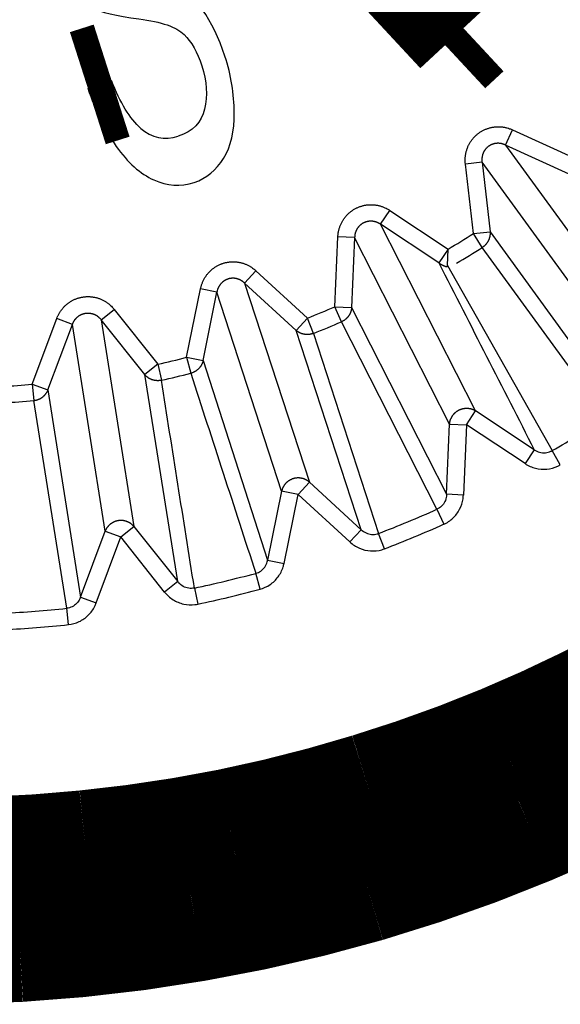
# Model space of a CAD drawing. Extents: x 214 to 1673, y 18 to 1161.
# Drawn here: x 981 to 984, y 954 to 960 of the extents above; entities that cross this region are included whole.
import ezdxf

# ---------------------------------------------------------------- set-up
doc = ezdxf.new("R2010")
doc.units = 0
doc.header["$MEASUREMENT"] = 0
doc.layers.add('2', color=7, linetype='CONTINUOUS')

msp = doc.modelspace()

# ---------------------------------------------------------------- linework, layer by layer
at = {"layer": '2', "color": 3, "linetype": 'CONTINUOUS'}
for p, q in [((984.05202, 958.89211), (984.09329, 958.98246)), ((984.09329, 958.98246), (984.47188, 958.80956)), ((984.43043, 958.71903), (984.05202, 958.89211)), ((984.05202, 958.89211), (984.78368, 957.88496)), ((983.91188, 958.79025), (983.81303, 958.77891)), ((984.64355, 957.7831), (983.91188, 958.79025)), ((983.91188, 958.79025), (983.95936, 958.37676)), ((983.86068, 958.36542), (983.81303, 958.77891)), ((983.30848, 958.42051), (983.3634, 958.50343)), ((983.3634, 958.50343), (983.71028, 958.2733)), ((983.65518, 958.19038), (983.30848, 958.42051)), ((983.87362, 957.31132), (983.30848, 958.42051)), ((983.86068, 958.36542), (983.95936, 958.37676)), ((983.95936, 958.37676), (984.69138, 957.3673)), ((983.03707, 957.93032), (983.05479, 958.34611)), ((983.15417, 958.34186), (983.05479, 958.34611)), ((983.15417, 958.34186), (983.13646, 957.92606)), ((983.71931, 957.23266), (983.15417, 958.34186)), ((983.91295, 958.28286), (983.86068, 958.36542)), ((983.71028, 958.2733), (983.65518, 958.19038)), ((983.70709, 958.17497), (983.71028, 958.2733)), ((984.64851, 957.27022), (983.91295, 958.28286)), ((982.5676, 958.14432), (982.50028, 958.07098)), ((982.87408, 957.86282), (982.5676, 958.14432)), ((983.70709, 958.17497), (984.32821, 957.0741)), ((982.15553, 957.62932), (982.23808, 958.03732)), ((982.33552, 958.01748), (982.23808, 958.03732)), ((982.50028, 958.07098), (982.88507, 956.8872)), ((982.50028, 958.07098), (982.80676, 957.78947)), ((982.25314, 957.60966), (982.33552, 958.01748)), ((982.72031, 956.83352), (982.33552, 958.01748)), ((981.64743, 957.85237), (981.72538, 957.91419)), ((981.72538, 957.91419), (981.98404, 957.58822)), ((983.07587, 957.8405), (983.03707, 957.93032)), ((983.03707, 957.93032), (983.13646, 957.92606)), ((983.13646, 957.92606), (983.70142, 956.81457)), ((981.23784, 957.46988), (981.38329, 957.85998)), ((981.47648, 957.82526), (981.38329, 957.85998)), ((981.90626, 957.52639), (981.64743, 957.85237)), ((981.64743, 957.85237), (981.84213, 956.62288)), ((982.80676, 957.78947), (982.87408, 957.86282)), ((982.91023, 957.77193), (982.87408, 957.86282)), ((981.33103, 957.43516), (981.47648, 957.82526)), ((981.67117, 956.59577), (981.47648, 957.82526)), ((983.19333, 956.6041), (982.80676, 957.78947)), ((983.64384, 956.72546), (983.07587, 957.8405)), ((982.91023, 957.77193), (983.29696, 956.5816)), ((982.15553, 957.62932), (982.1798, 957.53454)), ((982.15553, 957.62932), (982.25314, 957.60966)), ((981.98404, 957.58822), (981.90626, 957.52639)), ((981.98404, 957.58822), (982.00547, 957.49273)), ((982.25314, 957.60966), (982.63722, 956.4234)), ((982.10238, 956.29496), (981.90626, 957.52639)), ((981.23784, 957.46988), (981.24706, 957.37262)), ((981.23784, 957.46988), (981.33103, 957.43516)), ((981.33103, 957.43516), (981.52502, 956.20354)), ((981.44264, 956.13658), (981.24706, 957.37262)), ((983.81852, 957.22841), (983.87362, 957.31132)), ((984.22227, 957.07995), (983.87362, 957.31132)), ((983.70142, 956.81457), (983.71931, 957.23266)), ((983.71931, 957.23266), (983.81852, 957.22841)), ((983.81852, 957.22841), (983.8008, 956.81031)), ((984.16735, 956.99704), (983.81852, 957.22841)), ((984.22227, 957.07995), (984.16735, 956.99704)), ((984.3771, 956.98942), (984.32821, 957.0741)), ((982.81775, 956.81386), (982.88507, 956.8872)), ((982.88507, 956.8872), (983.19333, 956.6041)), ((982.72031, 956.83352), (982.63722, 956.4234)), ((982.81775, 956.81386), (982.72031, 956.83352)), ((982.73484, 956.40373), (982.81775, 956.81386)), ((982.81775, 956.81386), (983.12601, 956.53076)), ((983.8008, 956.81031), (983.70142, 956.81457)), ((983.64384, 956.72546), (983.6837, 956.63599)), ((981.76436, 956.56105), (981.84213, 956.62288)), ((981.84213, 956.62288), (982.10238, 956.29496)), ((981.52502, 956.20354), (981.67117, 956.59577)), ((981.6182, 956.16882), (981.76436, 956.56105)), ((981.67117, 956.59577), (981.76436, 956.56105)), ((982.02443, 956.23313), (981.76436, 956.56105)), ((983.12601, 956.53076), (983.19333, 956.6041)), ((983.33204, 956.49037), (983.29696, 956.5816)), ((982.63722, 956.4234), (982.73484, 956.40373)), ((982.59169, 956.24996), (982.56654, 956.34439)), ((982.10238, 956.29496), (982.02443, 956.23313)), ((982.20141, 956.25669), (982.22178, 956.16103)), ((981.52502, 956.20354), (981.6182, 956.16882)), ((981.45291, 956.03932), (981.44264, 956.13658))]:
    msp.add_line(p, q, dxfattribs=at)
at = {"layer": '2', "color": 40, "linetype": 'CONTINUOUS', "const_width": 0.7}
for points in [[(980.10631, 954.1464, 0.0282699), (981.16245, 954.14493, 0.0283929), (982.20804, 954.26617, 0.0283324), (983.22431, 954.49984, 0.0279689), (984.19116, 954.84246, 0.0276744), (985.09641, 955.27723, 0.0268841), (985.92487, 955.79357, 0.0263872), (986.67269, 956.37267, 0.0252888), (987.33154, 957.00078, 0.0246383), (987.90478, 957.66121, 0.0233609), (988.39034, 958.34069, 0.0226233), (988.79607, 959.0269, 0.0213047), (989.12416, 959.7092, 0.020511), (989.38431, 960.37984, 0.0191651), (989.58086, 961.03131, 0.0184591), (989.72312, 961.66058, 0.0173987), (989.81592, 962.26322, 0.0164528), (989.86832, 962.83619, 0.0148076), (989.88494, 963.37984, 0.0152578), (989.86832, 963.92349, 0.0152578)], [(980.68432, 954.65984, 0.0248458), (981.55398, 954.70435, 0.0248445), (982.41105, 954.83252, 0.0246796), (983.24229, 955.04446, 0.0245174), (984.03817, 955.33061, 0.0240693), (984.7872, 955.68642, 0.0237302), (985.48432, 956.09984, 0.0229671), (986.12143, 956.56324, 0.0225965), (986.69811, 957.06536, 0.0219057), (987.21007, 957.5978, 0.0211075), (987.66032, 958.14784, 0.0194696), (988.04776, 958.70654, 0.0198197), (988.37844, 959.27631, 0.0209111), (988.65373, 959.85399, 0.0172344), (988.87761, 960.39515, 0.009618), (989.05165, 960.88126, 0.0194926), (989.19164, 961.4657, 0.03016), (989.3095, 962.30905, 0.016785), (989.40432, 963.37984, 0.010156)]]:
    msp.add_lwpolyline(points, format="xyb", dxfattribs=at)
for points in [[(983.80122, 959.58731), (982.86726, 960.59282)], [(983.69246, 959.48629), (983.80122, 959.58731)], [(981.70941, 959.27536), (981.56803, 959.23013)], [(981.52915, 954.70087), (981.38431, 954.16029)]]:
    msp.add_lwpolyline(points, dxfattribs=at)
at = {"layer": '2', "color": 3, "linetype": 'CONTINUOUS'}
for points in [[(983.81303, 958.77891), (983.81225, 958.78706, -0.0103008), (983.8118, 958.79529, -0.0100568), (983.81169, 958.80361, -0.009986), (983.81191, 958.81199, -0.0102226), (983.81248, 958.82041, -0.0103467), (983.81341, 958.82884, -0.0104191), (983.8147, 958.83727, -0.0104734), (983.81635, 958.84568, -0.0105673), (983.81836, 958.85403, -0.0106247), (983.82073, 958.86231, -0.010684), (983.82347, 958.87048, -0.010722), (983.82655, 958.87854, -0.01076), (983.82998, 958.88645, -0.0107832), (983.83374, 958.8942, -0.0107945), (983.83783, 958.90175, -0.0108001), (983.84223, 958.90911, -0.0107842), (983.84692, 958.91623, -0.0107734), (983.8519, 958.92312, -0.0107337), (983.85714, 958.92974, -0.0107015), (983.86262, 958.9361, -0.0106265), (983.86833, 958.94217, -0.0105906), (983.87424, 958.94796, -0.0105225), (983.88034, 958.95343, -0.0104254), (983.8866, 958.95861, -0.0102358), (983.89301, 958.96346, -0.0103178), (983.89961, 958.96806, -0.0103213), (983.90646, 958.97241, -0.0102417), (983.91356, 958.97652, -0.0104303), (983.92089, 958.98036, -0.0105274), (983.92843, 958.98391, -0.0105967), (983.93617, 958.98716, -0.0106305), (983.94409, 958.99009, -0.0107003), (983.95218, 958.99269, -0.0107387), (983.9604, 958.99496, -0.0107948), (983.96876, 958.99686, -0.0107817), (983.97721, 958.99842, -0.0107392), (983.98574, 958.9996, -0.0108146), (983.99433, 959.00042, -0.0109968), (984.00296, 959.00085, -0.0106962), (984.01157, 959.00093, -0.0100252), (984.02011, 959.00065, -0.0109082), (984.02874, 958.99996, -0.0127526), (984.03749, 958.99883, -0.0098521), (984.04567, 958.99755, -0.0038773), (984.05304, 958.9962, -0.0133398), (984.06217, 958.99376, -0.022578), (984.07577, 958.9891, -0.0112779), (984.09329, 958.98246, -0.0060692)], [(984.05202, 958.89211), (984.04816, 958.89386, 0.0100592), (984.04422, 958.89547, 0.0098506), (984.04019, 958.89693, 0.0098129), (984.03607, 958.89824, 0.010078), (984.03189, 958.89938, 0.0102366), (984.02765, 958.90035, 0.0103445), (984.02335, 958.90115, 0.0104374), (984.01902, 958.90177, 0.0105694), (984.01466, 958.9022, 0.0106676), (984.01028, 958.90244, 0.0107666), (984.0059, 958.90249, 0.0108461), (984.00153, 958.90235, 0.0109235), (983.99717, 958.90202, 0.0109868), (983.99285, 958.9015, 0.0110353), (983.98857, 958.90079, 0.0110778), (983.98435, 958.89989, 0.0110949), (983.98019, 958.89881, 0.011116), (983.97611, 958.89756, 0.0111034), (983.97212, 958.89613, 0.0110965), (983.96822, 958.89454, 0.0110409), (983.96443, 958.89279, 0.0110233), (983.96075, 958.8909, 0.010968), (983.95719, 958.88886, 0.0108793), (983.95376, 958.88669, 0.0106896), (983.95046, 958.88439, 0.0107814), (983.94725, 958.88196, 0.0107883), (983.94413, 958.87937, 0.0107033), (983.94109, 958.87661, 0.0108944), (983.93815, 958.8737, 0.0109861), (983.93532, 958.87063, 0.0110455), (983.93261, 958.86742, 0.0110635), (983.93002, 958.86407, 0.0111163), (983.92757, 958.86057, 0.011132), (983.92526, 958.85696, 0.0111637), (983.92311, 958.85322, 0.0111198), (983.92112, 958.84937, 0.0110444), (983.91929, 958.84543, 0.0110867), (983.91764, 958.84139, 0.0112366), (983.91616, 958.83727, 0.0108903), (983.91486, 958.8331, 0.0101726), (983.91375, 958.82889, 0.011029), (983.91282, 958.82458, 0.0128413), (983.91209, 958.82014, 0.0098778), (983.91152, 958.81595, 0.0038782), (983.91109, 958.81214, 0.0133135), (983.91094, 958.80729, 0.0223787), (983.91122, 958.79989, 0.0111121), (983.91188, 958.79025, 0.005964)], [(983.05479, 958.34611), (983.0553, 958.35428, -0.0103015), (983.05614, 958.36248, -0.0100577), (983.05732, 958.37071, -0.0099871), (983.05885, 958.37896, -0.0102238), (983.06073, 958.38718, -0.0103481), (983.06296, 958.39537, -0.0104207), (983.06556, 958.4035, -0.0104752), (983.0685, 958.41154, -0.0105692), (983.0718, 958.41947, -0.0106268), (983.07543, 958.42728, -0.0106862), (983.07941, 958.43493, -0.0107243), (983.08371, 958.4424, -0.0107624), (983.08834, 958.44968, -0.0107857), (983.09326, 958.45674, -0.0107971), (983.09848, 958.46357, -0.0108026), (983.10397, 958.47014, -0.0107868), (983.10973, 958.47644, -0.010776), (983.11571, 958.48247, -0.0107363), (983.12193, 958.48819, -0.010704), (983.12833, 958.49362, -0.0106289), (983.13492, 958.49872, -0.0105929), (983.14166, 958.50351, -0.0105245), (983.14855, 958.50796, -0.0104275), (983.15554, 958.51209, -0.0102383), (983.16263, 958.51589, -0.0103172), (983.16987, 958.51939, -0.0103131), (983.17732, 958.52262, -0.0102305), (983.18497, 958.52557, -0.0104194), (983.19281, 958.52821, -0.0105166), (983.20081, 958.53055, -0.0105858), (983.20896, 958.53254, -0.0106196), (983.21724, 958.53421, -0.0106897), (983.22564, 958.53551, -0.0107284), (983.23412, 958.53646, -0.0107848), (983.24267, 958.53704, -0.0107723), (983.25126, 958.53726, -0.0107303), (983.25986, 958.5371, -0.0108062), (983.26848, 958.53656, -0.010989), (983.27707, 958.53565, -0.0106894), (983.28558, 958.53438, -0.0100195), (983.29398, 958.53277, -0.0109028), (983.30239, 958.53075, -0.0127474), (983.31085, 958.52827, -0.009849), (983.31873, 958.52573, -0.0038763), (983.32579, 958.52326, -0.0133371), (983.33443, 958.51943, -0.022577), (983.34713, 958.51271, -0.011279), (983.3634, 958.50343, -0.0060703)], [(983.30848, 958.42051), (983.30495, 958.42285, 0.0100663), (983.30131, 958.42506, 0.0098579), (983.29756, 958.42713, 0.0098205), (983.2937, 958.42907, 0.0100861), (983.28975, 958.43085, 0.0102451), (983.28571, 958.43248, 0.0103532), (983.2816, 958.43394, 0.0104464), (983.27742, 958.43522, 0.0105786), (983.27318, 958.43633, 0.0106769), (983.2689, 958.43726, 0.010776), (983.26458, 958.438, 0.0108554), (983.26024, 958.43855, 0.0109327), (983.25589, 958.4389, 0.0109958), (983.25154, 958.43906, 0.011044), (983.24721, 958.43903, 0.0110861), (983.2429, 958.43881, 0.0111027), (983.23862, 958.43839, 0.0111234), (983.2344, 958.43779, 0.0111101), (983.23023, 958.43701, 0.0111026), (983.22614, 958.43605, 0.0110462), (983.22212, 958.43491, 0.0110279), (983.21819, 958.43362, 0.0109718), (983.21435, 958.43216, 0.0108823), (983.21062, 958.43055, 0.0106919), (983.207, 958.4288, 0.0107823), (983.20346, 958.4269, 0.0107873), (983.19997, 958.42483, 0.0107019), (983.19653, 958.42258, 0.0108931), (983.19318, 958.42016, 0.0109849), (983.1899, 958.41758, 0.0110443), (983.18672, 958.41483, 0.0110624), (983.18363, 958.41192, 0.0111153), (983.18067, 958.40886, 0.0111311), (983.17782, 958.40565, 0.0111629), (983.17511, 958.40229, 0.0111191), (983.17254, 958.3988, 0.0110438), (983.17013, 958.39519, 0.0110862), (983.16786, 958.39147, 0.0112362), (983.16576, 958.38762, 0.0108901), (983.16382, 958.38371, 0.0101725), (983.16206, 958.37973, 0.011029), (983.16047, 958.37562, 0.0128415), (983.15906, 958.37135, 0.009878), (983.15783, 958.3673, 0.0038783), (983.15682, 958.3636, 0.013314), (983.15591, 958.35883, 0.0223799), (983.15503, 958.35148, 0.0111129), (983.15417, 958.34186, 0.0059645)], [(983.95936, 958.37676), (983.95963, 958.3733, -0.0092231), (983.95978, 958.3698, -0.0089769), (983.95979, 958.36626, -0.0088918), (983.95968, 958.36269, -0.0090652), (983.95944, 958.3591, -0.00914), (983.95907, 958.35549, -0.009177), (983.95855, 958.35188, -0.0091957), (983.9579, 958.34826, -0.0092516), (983.95711, 958.34465, -0.0092741), (983.95618, 958.34105, -0.0093069), (983.95511, 958.33747, -0.0093143), (983.9539, 958.33392, -0.0093288), (983.95256, 958.33041, -0.009335), (983.95108, 958.32695, -0.0093517), (983.94947, 958.32353, -0.0093226), (983.94774, 958.32018, -0.0092601), (983.94588, 958.3169, -0.0093122), (983.9439, 958.31369, -0.0094508), (983.9418, 958.31055, -0.0091872), (983.9396, 958.30751, -0.0086018), (983.93732, 958.30458, -0.0093587), (983.93489, 958.30171, -0.0109414), (983.9323, 958.2989, -0.0084568), (983.92981, 958.29632, -0.0033155), (983.92752, 958.29404, -0.0114692), (983.92442, 958.29137, -0.0194577), (983.9195, 958.28759, -0.009738), (983.91295, 958.28286, -0.0052537)], [(982.23808, 958.03732), (982.23987, 958.04531, -0.0103012), (982.24199, 958.05327, -0.0100566), (982.24445, 958.06121, -0.0099853), (982.24725, 958.06911, -0.0102213), (982.2504, 958.07694, -0.0103448), (982.25389, 958.08467, -0.0104166), (982.25773, 958.09229, -0.0104704), (982.2619, 958.09977, -0.0105638), (982.2664, 958.10709, -0.0106206), (982.27121, 958.11422, -0.0106794), (982.27634, 958.12115, -0.0107169), (982.28176, 958.12786, -0.0107544), (982.28747, 958.13432, -0.0107772), (982.29345, 958.14052, -0.0107882), (982.29967, 958.14644, -0.0107935), (982.30613, 958.15208, -0.0107774), (982.3128, 958.1574, -0.0107664), (982.31966, 958.16241, -0.0107266), (982.32669, 958.16709, -0.0106943), (982.33387, 958.17145, -0.0106193), (982.34117, 958.17546, -0.0105835), (982.34858, 958.17913, -0.0105155), (982.35608, 958.18245, -0.0104186), (982.36363, 958.18544, -0.0102292), (982.37123, 958.18808, -0.0103115), (982.37892, 958.19041, -0.0103151), (982.38679, 958.19243, -0.0102354), (982.39481, 958.19415, -0.0104236), (982.40296, 958.19553, -0.0105205), (982.41123, 958.19658, -0.0105896), (982.4196, 958.19728, -0.0106232), (982.42804, 958.19762, -0.010693), (982.43653, 958.1976, -0.0107314), (982.44506, 958.19721, -0.0107875), (982.45359, 958.19645, -0.0107746), (982.46211, 958.19531, -0.0107322), (982.47059, 958.19381, -0.0108078), (982.47901, 958.19193, -0.0109902), (982.48736, 958.18968, -0.0106901), (982.49557, 958.1871, -0.0100198), (982.50361, 958.18419, -0.0109028), (982.5116, 958.18088, -0.0127468), (982.51957, 958.1771, -0.0098482), (982.52696, 958.17336, -0.0038759), (982.53355, 958.16981, -0.0133353), (982.54148, 958.16467, -0.0225725), (982.55298, 958.15604, -0.0112762), (982.5676, 958.14432, -0.0060686)], [(983.65518, 958.19038), (983.65809, 958.18856, 0.0025336), (983.66096, 958.1868, 0.002597), (983.6638, 958.18509, 0.0027223), (983.66661, 958.18346, 0.0029435), (983.66936, 958.18189, 0.0031722), (983.67206, 958.18041, 0.0034121), (983.6747, 958.17901, 0.003693), (983.67728, 958.17769, 0.004023), (983.67977, 958.17647, 0.004409), (983.68219, 958.17533, 0.0048507), (983.68452, 958.1743, 0.0053811), (983.68675, 958.17337, 0.0059927), (983.68889, 958.17255, 0.0067532), (983.69093, 958.17183, 0.0076479), (983.69285, 958.17122, 0.0087465), (983.69467, 958.17072, 0.0100015), (983.69636, 958.17033, 0.0117699), (983.69794, 958.17005, 0.0140703), (983.6994, 958.16989, 0.0164108), (983.70073, 958.16983, 0.0183057), (983.70193, 958.16988, 0.0240379), (983.70301, 958.17005, 0.0347873), (983.70396, 958.17035, 0.0333139), (983.70478, 958.17069, 0.0145141), (983.70545, 958.17106, 0.0547186), (983.70604, 958.17175, 0.1069294), (983.70659, 958.17307, 0.0491011), (983.70709, 958.17497, 0.0239542)], [(982.50028, 958.07098), (982.49716, 958.07384, 0.0100778), (982.49392, 958.0766, 0.0098706), (982.49054, 958.07924, 0.0098345), (982.48704, 958.08176, 0.0101018), (982.48342, 958.08414, 0.0102623), (982.4797, 958.08639, 0.0103718), (982.47587, 958.08848, 0.0104662), (982.47194, 958.09041, 0.0105996), (982.46794, 958.09217, 0.0106989), (982.46385, 958.09376, 0.0107988), (982.45971, 958.09517, 0.0108788), (982.45551, 958.09639, 0.0109566), (982.45128, 958.09743, 0.01102), (982.44701, 958.09827, 0.0110682), (982.44273, 958.09892, 0.0111101), (982.43844, 958.09938, 0.0111264), (982.43415, 958.09964, 0.0111464), (982.42989, 958.09971, 0.0111323), (982.42565, 958.09959, 0.0111237), (982.42146, 958.09928, 0.0110662), (982.41731, 958.09879, 0.0110465), (982.41323, 958.09813, 0.0109886), (982.40921, 958.09729, 0.0108976), (982.40528, 958.09629, 0.010706), (982.40143, 958.09513, 0.0107917), (982.39763, 958.0938, 0.0107871), (982.39386, 958.0923, 0.0106962), (982.39012, 958.09062, 0.0108858), (982.38642, 958.08875, 0.0109753), (982.38278, 958.08672, 0.0110324), (982.3792, 958.0845, 0.0110482), (982.3757, 958.08211, 0.011099), (982.37229, 958.07954, 0.0111128), (982.36897, 958.07681, 0.0111428), (982.36577, 958.07392, 0.0110973), (982.36268, 958.07088, 0.0110208), (982.35972, 958.06769, 0.0110618), (982.35689, 958.06436, 0.0112104), (982.35421, 958.06089, 0.0108642), (982.35168, 958.05733, 0.0101478), (982.34931, 958.05367, 0.0110017), (982.34709, 958.04986, 0.0128094), (982.34502, 958.04586, 0.0098533), (982.34317, 958.04205, 0.0038687), (982.34158, 958.03855, 0.013281), (982.33993, 958.03398, 0.0223265), (982.33789, 958.02686, 0.0110877), (982.33552, 958.01748, 0.0059514)], [(981.38329, 957.85998), (981.3863, 957.86759, -0.0103054), (981.38963, 957.87513, -0.0100614), (981.3933, 957.8826, -0.0099908), (981.39729, 957.88996, -0.0102276), (981.40163, 957.8972, -0.0103519), (981.40628, 957.9043, -0.0104244), (981.41125, 957.91123, -0.0104788), (981.41653, 957.91797, -0.0105727), (981.42212, 957.92449, -0.0106301), (981.42799, 957.93079, -0.0106893), (981.43413, 957.93683, -0.0107273), (981.44053, 957.94261, -0.0107651), (981.44718, 957.9481, -0.0107881), (981.45404, 957.9533, -0.0107992), (981.46112, 957.95817, -0.0108044), (981.46837, 957.96273, -0.0107883), (981.47579, 957.96694, -0.0107772), (981.48334, 957.97082, -0.0107371), (981.49102, 957.97435, -0.0107045), (981.49879, 957.97752, -0.010629), (981.50663, 957.98034, -0.0105927), (981.51452, 957.98281, -0.010524), (981.52245, 957.98492, -0.0104267), (981.53037, 957.98669, -0.010237), (981.53829, 957.98811, -0.0103164), (981.54625, 957.9892, -0.0103144), (981.55434, 957.98997, -0.0102327), (981.56253, 957.99041, -0.0104214), (981.5708, 957.9905, -0.0105185), (981.57913, 957.99025, -0.0105877), (981.5875, 957.98963, -0.0106214), (981.59589, 957.98865, -0.0106913), (981.60428, 957.9873, -0.0107299), (981.61264, 957.98558, -0.0107863), (981.62095, 957.98349, -0.0107735), (981.62918, 957.98104, -0.0107314), (981.63732, 957.97823, -0.0108072), (981.64534, 957.97506, -0.0109898), (981.65323, 957.97153, -0.01069), (981.66094, 957.9677, -0.0100199), (981.66843, 957.96357, -0.0109031), (981.6758, 957.95904, -0.0127475), (981.68308, 957.95407, -0.0098489), (981.68979, 957.94922, -0.0038762), (981.69575, 957.94468, -0.0133366), (981.70278, 957.93837, -0.0225755), (981.71278, 957.92805, -0.011278), (981.72538, 957.91419, -0.0060696)], [(983.13646, 957.92606), (983.13618, 957.9226, -0.0092072), (983.13577, 957.91912, -0.0089604), (983.13523, 957.91562, -0.0088746), (983.13456, 957.91211, -0.0090469), (983.13375, 957.9086, -0.0091207), (983.13282, 957.90509, -0.009157), (983.13174, 957.9016, -0.0091751), (983.13053, 957.89812, -0.0092305), (983.12917, 957.89468, -0.0092526), (983.12769, 957.89126, -0.0092851), (983.12607, 957.8879, -0.0092924), (983.12432, 957.88458, -0.0093069), (983.12245, 957.88132, -0.0093132), (983.12044, 957.87812, -0.0093302), (983.11832, 957.875, -0.0093016), (983.11608, 957.87196, -0.0092398), (983.11373, 957.869, -0.0092923), (983.11127, 957.86614, -0.0094314), (983.1087, 957.86337, -0.0091692), (983.10605, 957.86071, -0.0085858), (983.10334, 957.85816, -0.0093423), (983.10049, 957.85571, -0.0109237), (983.09749, 957.85333, -0.0084443), (983.09463, 957.85117, -0.0033109), (983.092, 957.84927, -0.0114543), (983.08853, 957.84711, -0.0194377), (983.08308, 957.84415, -0.0097305), (983.07587, 957.8405, -0.0052503)], [(981.47648, 957.82526), (981.47795, 957.82922, -0.0100891), (981.47959, 957.83314, -0.0098809), (981.4814, 957.83702, -0.0098439), (981.48337, 957.84085, -0.0101105), (981.48551, 957.84462, -0.0102702), (981.48781, 957.8483, -0.0103786), (981.49028, 957.8519, -0.0104719), (981.4929, 957.8554, -0.0106042), (981.49567, 957.85878, -0.0107022), (981.49858, 957.86205, -0.0108008), (981.50163, 957.86518, -0.0108795), (981.50481, 957.86817, -0.0109559), (981.50812, 957.87101, -0.0110178), (981.51154, 957.8737, -0.0110647), (981.51506, 957.87622, -0.0111052), (981.51867, 957.87857, -0.0111201), (981.52237, 957.88075, -0.0111387), (981.52614, 957.88275, -0.0111234), (981.52997, 957.88456, -0.0111136), (981.53384, 957.88619, -0.0110551), (981.53776, 957.88763, -0.0110344), (981.5417, 957.88889, -0.0109757), (981.54566, 957.88997, -0.0108841), (981.54962, 957.89086, -0.0106921), (981.55358, 957.89157, -0.010777), (981.55756, 957.89212, -0.0107733), (981.5616, 957.89249, -0.0106848), (981.5657, 957.89269, -0.0108762), (981.56984, 957.89271, -0.0109678), (981.57401, 957.89255, -0.0110271), (981.5782, 957.8922, -0.0110454), (981.5824, 957.89166, -0.0110985), (981.58661, 957.89092, -0.0111147), (981.59079, 957.89, -0.0111471), (981.59496, 957.88888, -0.011104), (981.59909, 957.88757, -0.0110297), (981.60317, 957.88608, -0.0110729), (981.60719, 957.8844, -0.0112238), (981.61115, 957.88253, -0.0108793), (981.61502, 957.8805, -0.0101635), (981.61878, 957.87832, -0.0110204), (981.62249, 957.87594, -0.0128332), (981.62614, 957.87332, -0.0098731), (981.62952, 957.87076, -0.0038767), (981.63251, 957.86838, -0.0133094), (981.63605, 957.86506, -0.0223776), (981.64108, 957.85964, -0.0111141), (981.64743, 957.85237, -0.0059658)], [(982.91023, 957.77193), (982.90691, 957.7707, -0.0089054), (982.90354, 957.76957, -0.0086786), (982.90009, 957.76855, -0.008609), (982.89657, 957.76764, -0.0087908), (982.89301, 957.76685, -0.0088796), (982.88939, 957.76619, -0.0089327), (982.88573, 957.76565, -0.0089702), (982.88203, 957.76524, -0.0090448), (982.8783, 957.76497, -0.0090889), (982.87455, 957.76483, -0.0091435), (982.87078, 957.76484, -0.0091753), (982.86701, 957.76498, -0.009214), (982.86324, 957.76526, -0.0092463), (982.85949, 957.76568, -0.0092887), (982.85575, 957.76625, -0.0092872), (982.85203, 957.76695, -0.0092511), (982.84835, 957.76778, -0.0093306), (982.84472, 957.76876, -0.0094967), (982.84112, 957.76987, -0.0092593), (982.8376, 957.7711, -0.0086923), (982.83415, 957.77244, -0.0094826), (982.83074, 957.77394, -0.0111187), (982.82733, 957.7756, -0.0086191), (982.82418, 957.77724, -0.0033843), (982.82137, 957.77878, -0.011724), (982.81798, 957.78096, -0.0199732), (982.81305, 957.78458, -0.0100292), (982.80676, 957.78947, -0.0054184)], [(982.25314, 957.60966), (982.25232, 957.60628, -0.0092094), (982.25137, 957.6029, -0.0089619), (982.25029, 957.59953, -0.0088756), (982.24908, 957.59616, -0.0090474), (982.24773, 957.59282, -0.0091207), (982.24625, 957.5895, -0.0091564), (982.24464, 957.58621, -0.0091739), (982.24289, 957.58297, -0.0092287), (982.24101, 957.57977, -0.0092503), (982.23901, 957.57663, -0.0092822), (982.23688, 957.57355, -0.009289), (982.23463, 957.57054, -0.009303), (982.23226, 957.56762, -0.0093088), (982.22978, 957.56477, -0.0093253), (982.22719, 957.56202, -0.0092962), (982.2245, 957.55936, -0.009234), (982.22171, 957.55681, -0.0092862), (982.21883, 957.55436, -0.0094248), (982.21585, 957.55202, -0.0091625), (982.21282, 957.5498, -0.0085793), (982.20973, 957.54771, -0.009335), (982.20653, 957.54573, -0.0109149), (982.20319, 957.54385, -0.0084374), (982.20003, 957.54216, -0.0033081), (982.19713, 957.54069, -0.0114447), (982.19336, 957.5391, -0.0194213), (982.1875, 957.53703, -0.0097224), (982.1798, 957.53454, -0.005246)], [(982.00547, 957.49273), (982.00201, 957.49203, -0.0089295), (981.99851, 957.49144, -0.0087034), (981.99494, 957.49098, -0.0086348), (981.99134, 957.49063, -0.0088182), (981.9877, 957.49042, -0.0089082), (981.98403, 957.49033, -0.0089622), (981.98033, 957.49038, -0.0090005), (981.97662, 957.49056, -0.0090758), (981.9729, 957.49088, -0.0091205), (981.96918, 957.49133, -0.0091754), (981.96547, 957.49193, -0.0092073), (981.96178, 957.49266, -0.009246), (981.95811, 957.49354, -0.009278), (981.95447, 957.49455, -0.0093201), (981.95087, 957.49569, -0.0093178), (981.94732, 957.49697, -0.0092807), (981.94383, 957.49838, -0.0093594), (981.9404, 957.49992, -0.0095248), (981.93703, 957.50158, -0.0092852), (981.93375, 957.50335, -0.0087154), (981.93057, 957.50523, -0.0095061), (981.92744, 957.50724, -0.0111439), (981.92435, 957.50943, -0.0086367), (981.9215, 957.51154, -0.0033908), (981.91897, 957.51351, -0.0117447), (981.91597, 957.5162, -0.0199999), (981.91168, 957.52056, -0.0100385), (981.90626, 957.52639, -0.0054224)], [(981.24706, 957.37262), (981.25056, 957.37302, 0.0089107), (981.25408, 957.37355, 0.008685), (981.25761, 957.3742, 0.0086165), (981.26114, 957.37499, 0.0087996), (981.26468, 957.3759, 0.0088896), (981.26819, 957.37695, 0.0089438), (981.27169, 957.37814, 0.0089825), (981.27517, 957.37945, 0.0090581), (981.2786, 957.3809, 0.0091033), (981.282, 957.38248, 0.0091588), (981.28534, 957.38419, 0.0091914), (981.28863, 957.38603, 0.0092309), (981.29185, 957.38799, 0.0092639), (981.295, 957.39007, 0.0093069), (981.29807, 957.39227, 0.0093058), (981.30105, 957.39457, 0.0092699), (981.30394, 957.39699, 0.0093498), (981.30673, 957.39951, 0.0095164), (981.30942, 957.40212, 0.0092784), (981.31199, 957.40482, 0.0087102), (981.31444, 957.40757, 0.0095019), (981.3168, 957.41046, 0.0111409), (981.31906, 957.41348, 0.0086359), (981.32112, 957.41637, 0.0033908), (981.32292, 957.41901, 0.011746), (981.32494, 957.42249, 0.0200079), (981.32767, 957.42795, 0.0100451), (981.33103, 957.43516, 0.0054266)], [(983.71931, 957.23266), (983.71963, 957.23661, -0.0105223), (983.72012, 957.24057, -0.0102397), (983.72078, 957.24456, -0.0101329), (983.72161, 957.24855, -0.0103374), (983.72262, 957.25254, -0.0104242), (983.72379, 957.25651, -0.0104591), (983.72515, 957.26045, -0.0104735), (983.72668, 957.26436, -0.0105284), (983.72838, 957.26821, -0.010545), (983.73025, 957.27201, -0.0105653), (983.73229, 957.27574, -0.0105634), (983.73448, 957.27938, -0.010564), (983.73684, 957.28294, -0.01055), (983.73934, 957.28639, -0.0105275), (983.74199, 957.28973, -0.0104999), (983.74477, 957.29295, -0.0104552), (983.74767, 957.29604, -0.0104168), (983.75069, 957.299, -0.0103543), (983.75382, 957.30182, -0.0103011), (983.75704, 957.30449, -0.0102107), (983.76035, 957.30701, -0.0101604), (983.76374, 957.30939, -0.0100827), (983.76719, 957.3116, -0.0099804), (983.77069, 957.31365, -0.0097934), (983.77423, 957.31555, -0.0098655), (983.77785, 957.3173, -0.0098611), (983.78157, 957.31893, -0.0097847), (983.78539, 957.32042, -0.0099708), (983.7893, 957.32176, -0.0100727), (983.79328, 957.32296, -0.0101506), (983.79734, 957.324, -0.0101982), (983.80146, 957.32487, -0.0102832), (983.80563, 957.32558, -0.010342), (983.80984, 957.32611, -0.01042), (983.81408, 957.32647, -0.0104353), (983.81834, 957.32665, -0.0104232), (983.8226, 957.32665, -0.0105293), (983.82687, 957.32647, -0.0107416), (983.83112, 957.3261, -0.0104855), (983.83532, 957.32557, -0.0098612), (983.83947, 957.32486, -0.0107687), (983.84362, 957.32396, -0.0126419), (983.84779, 957.32284, -0.0098099), (983.85167, 957.32169, -0.0038702), (983.85515, 957.32056, -0.0133457), (983.8594, 957.31878, -0.0227511), (983.86564, 957.31566, -0.0114358), (983.87362, 957.31132, -0.0061718)], [(982.88507, 956.8872), (982.88204, 956.88976, 0.0105058), (982.87889, 956.8922, 0.0102211), (982.8756, 956.89455, 0.0101121), (982.87218, 956.89677, 0.0103141), (982.86865, 956.89887, 0.0103985), (982.865, 956.90084, 0.0104314), (982.86125, 956.90266, 0.0104439), (982.8574, 956.90434, 0.0104972), (982.85346, 956.90585, 0.0105123), (982.84945, 956.90721, 0.0105314), (982.84537, 956.9084, 0.0105286), (982.84123, 956.90941, 0.0105286), (982.83705, 956.91025, 0.0105142), (982.83284, 956.91092, 0.0104916), (982.8286, 956.91141, 0.0104643), (982.82435, 956.91172, 0.0104202), (982.82011, 956.91184, 0.0103825), (982.81588, 956.9118, 0.0103211), (982.81167, 956.91157, 0.0102691), (982.8075, 956.91118, 0.0101801), (982.80338, 956.91062, 0.0101315), (982.79931, 956.90991, 0.0100561), (982.7953, 956.90903, 0.0099553), (982.79137, 956.90801, 0.0097687), (982.78753, 956.90684, 0.0098515), (982.78373, 956.90552, 0.0098696), (982.77995, 956.90404, 0.0098023), (982.77619, 956.90239, 0.0099875), (982.77248, 956.90058, 0.0100896), (982.76882, 956.89861, 0.0101685), (982.76522, 956.89647, 0.0102166), (982.76169, 956.89418, 0.0103018), (982.75824, 956.89173, 0.0103607), (982.75489, 956.88912, 0.0104389), (982.75164, 956.88637, 0.0104539), (982.7485, 956.88349, 0.0104415), (982.74549, 956.88047, 0.0105474), (982.74261, 956.87733, 0.0107594), (982.73987, 956.87406, 0.0105021), (982.73727, 956.87071, 0.0098761), (982.73484, 956.86727, 0.0107839), (982.73255, 956.8637, 0.0126584), (982.73039, 956.85995, 0.0098215), (982.72847, 956.85639, 0.0038744), (982.72681, 956.85313, 0.0133594), (982.72507, 956.84887, 0.0227688), (982.72288, 956.84224, 0.011442), (982.72031, 956.83352, 0.0061744)], [(981.84213, 956.62288), (981.83956, 956.62587, 0.0105414), (981.83683, 956.62879, 0.0102563), (981.83396, 956.63161, 0.0101472), (981.83095, 956.63435, 0.0103499), (981.82779, 956.63697, 0.0104343), (981.82451, 956.63948, 0.0104668), (981.8211, 956.64187, 0.0104786), (981.81757, 956.64413, 0.0105311), (981.81393, 956.64624, 0.010545), (981.81019, 956.6482, 0.0105627), (981.80635, 956.65001, 0.0105582), (981.80243, 956.65167, 0.0105563), (981.79844, 956.65315, 0.0105396), (981.79439, 956.65447, 0.0105148), (981.79028, 956.65561, 0.0104849), (981.78615, 956.65658, 0.0104381), (981.78198, 956.65737, 0.0103977), (981.7778, 956.65798, 0.0103335), (981.77361, 956.65842, 0.0102786), (981.76943, 956.65869, 0.0101868), (981.76528, 956.65878, 0.0101352), (981.76115, 956.65871, 0.0100566), (981.75705, 956.65847, 0.0099534), (981.75301, 956.65807, 0.0097656), (981.74903, 956.65752, 0.0098397), (981.74507, 956.65681, 0.0098431), (981.74111, 956.65594, 0.0097712), (981.73714, 956.6549, 0.0099578), (981.73319, 956.6537, 0.0100608), (981.72927, 956.65232, 0.0101404), (981.72538, 956.65078, 0.0101898), (981.72153, 956.64907, 0.0102764), (981.71774, 956.64719, 0.010337), (981.71402, 956.64515, 0.0104169), (981.71039, 956.64295, 0.0104342), (981.70684, 956.64059, 0.010424), (981.70339, 956.63809, 0.0105322), (981.70005, 956.63544, 0.0107466), (981.69683, 956.63265, 0.0104923), (981.69374, 956.62975, 0.0098693), (981.6908, 956.62675, 0.0107793), (981.68798, 956.62359, 0.0126567), (981.68527, 956.62023, 0.0098232), (981.68281, 956.61702, 0.0038758), (981.68066, 956.61407, 0.0133661), (981.67827, 956.61014, 0.0227914), (981.67507, 956.60396, 0.0114581), (981.67117, 956.59577, 0.0061843)]]:
    msp.add_lwpolyline(points, format="xyb", dxfattribs=at)
for centre, radius in [((980.6343, 963.37984), 9.45), ((980.68432, 963.37984), 8.52)]:
    msp.add_circle(centre, radius, dxfattribs=at)
for radius, start, end in [(5.93576, 300.64866, 302.35134), (6.0335, 300.64866, 302.35134), (5.93576, 291.64866, 293.35134), (6.0335, 291.64866, 293.35134), (5.93576, 282.64866, 284.35134), (6.0335, 282.64866, 284.35134), (5.93576, 273.64866, 275.35134), (6.0335, 273.64866, 275.35134), (7.28294, 300.02272, 302.97728), (7.28294, 291.02272, 293.97728), (7.38067, 291.02272, 293.97728), (7.28294, 282.02272, 284.97728), (7.38067, 282.02272, 284.97728), (7.28294, 273.02272, 275.97728), (7.38067, 273.02272, 275.97728)]:
    msp.add_arc((980.68432, 963.37984), radius, start, end, dxfattribs=at)
at = {"layer": '2', "color": 40, "linetype": 'CONTINUOUS'}
for points, knots in [([(982.63585, 961.6575), (982.53412, 961.66839), (982.44511, 961.63589), (982.28717, 961.48919), (982.25219, 961.39854), (982.27402, 961.17714), (982.31711, 961.06155), (982.47082, 960.82049), (982.59148, 960.67162), (983.06774, 960.15888), (983.3801, 959.82258), (983.69246, 959.48629)], [0, 0, 0, 0, 4.899944, 4.899944, 10.019886, 10.019886, 15.106199, 15.106199, 20.062737, 20.062737, 29.509168, 29.509168, 29.509168, 29.509168]), ([(982.20062, 958.66914), (982.27341, 958.69436), (982.3318, 958.742), (982.41825, 958.88359), (982.44015, 958.97518), (982.4369, 959.19573), (982.42078, 959.30756), (982.31108, 959.6365), (982.2071, 959.79187), (982.06822, 959.86789)], [0, 0, 0, 0, 2.8746442, 2.8746442, 5.7492883, 5.7492883, 8.6968002, 8.6968002, 14.282218, 14.282218, 14.282218, 14.282218]), ([(981.58854, 959.70958), (981.64363, 959.68282), (981.73782, 959.66066), (982.00549, 959.62488), (982.0947, 959.59455), (982.13993, 959.54919)], [0, 0, 0, 0, 2.9274573, 2.9274573, 5.8634063, 5.8634063, 5.8634063, 5.8634063]), ([(982.13993, 959.54919), (982.18363, 959.5072), (982.21926, 959.44525), (982.27501, 959.27103), (982.28042, 959.18494), (982.24432, 959.0267), (982.19145, 958.97311), (982.10567, 958.9447)], [0, 0, 0, 0, 2.2547607, 2.2547607, 4.7733763, 4.7733763, 7.291992, 7.291992, 7.291992, 7.291992]), ([(981.56803, 959.23013), (981.61335, 959.09697), (981.66959, 958.98161), (981.80416, 958.78815), (981.95697, 958.65338), (982.1181, 958.64467), (982.20062, 958.66914)], [0, 0, 0, 0, 3.1993119, 3.1993119, 6.3514667, 9.4584935, 9.4584935, 9.4584935, 9.4584935])]:
    msp.add_open_spline(points, degree=3, knots=knots, dxfattribs=at)
for points in [[(981.883, 958.99119), (981.8181, 959.0486), (981.75992, 959.1429), (981.70941, 959.27536)], [(981.883, 958.99119), (981.94733, 958.93553), (982.02221, 958.91896), (982.10567, 958.9447)]]:
    msp.add_open_spline(points, degree=3, dxfattribs=at)
at = {"layer": '2', "color": 3, "linetype": 'CONTINUOUS'}
for points in [[(983.65518, 958.19038), (983.84439, 957.82016), (984.0334, 957.45002), (984.22227, 957.07995)], [(982.1798, 957.53454), (982.30875, 957.13773), (982.43764, 956.74098), (982.56654, 956.34439)], [(982.20141, 956.25669), (982.13609, 956.66858), (982.0708, 957.0806), (982.00547, 957.49273)]]:
    msp.add_open_spline(points, degree=3, dxfattribs=at)
for points, knots in [([(984.22227, 957.07995), (984.23187, 957.07333), (984.24267, 957.06819), (984.26494, 957.06197), (984.27671, 957.06075), (984.2993, 957.0625), (984.31048, 957.06539), (984.32324, 957.0713), (984.32578, 957.07267), (984.32821, 957.0741)], [0, 0, 0, 0, 0.3150958, 0.3150958, 0.6238598, 0.6238598, 0.9229866, 0.9229866, 1, 1, 1, 1]), ([(984.16735, 956.99704), (984.18623, 956.98454), (984.2075, 956.97504), (984.25142, 956.96381), (984.27468, 956.96193), (984.31947, 956.96609), (984.34164, 956.97207), (984.36708, 956.98391), (984.3722, 956.98658), (984.3771, 956.98942)], [0, 0, 0, 0, 0.3087181, 0.3087181, 0.6176448, 0.6176448, 0.9215359, 0.9215359, 1, 1, 1, 1]), ([(983.70142, 956.81457), (983.70133, 956.81077), (983.70109, 956.807), (983.69916, 956.79204), (983.69586, 956.78089), (983.68593, 956.76079), (983.67925, 956.75153), (983.66338, 956.73618), (983.65398, 956.72982), (983.64384, 956.72546)], [0, 0, 0, 0, 0.102441, 0.102441, 0.4084977, 0.4084977, 0.7059589, 0.7059589, 1, 1, 1, 1]), ([(983.6837, 956.63599), (983.70371, 956.645), (983.72252, 956.65754), (983.75447, 956.68772), (983.76805, 956.70575), (983.78841, 956.7449), (983.79542, 956.76656), (983.79981, 956.7957), (983.80051, 956.80301), (983.8008, 956.81031)], [0, 0, 0, 0, 0.2993072, 0.2993072, 0.5985271, 0.5985271, 0.9003443, 0.9003443, 1, 1, 1, 1]), ([(983.19333, 956.6041), (983.20164, 956.59602), (983.2115, 956.58925), (983.23252, 956.57963), (983.24395, 956.57658), (983.26655, 956.57477), (983.27804, 956.57587), (983.29156, 956.57972), (983.29429, 956.58067), (983.29696, 956.5816)], [0, 0, 0, 0, 0.3150958, 0.3150958, 0.6238598, 0.6238598, 0.9229866, 0.9229866, 1, 1, 1, 1]), ([(983.12601, 956.53076), (983.14267, 956.51546), (983.16219, 956.50275), (983.20381, 956.48478), (983.2265, 956.47929), (983.27139, 956.47639), (983.29422, 956.47883), (983.3212, 956.48655), (983.32667, 956.48838), (983.33204, 956.49037)], [0, 0, 0, 0, 0.3087181, 0.3087181, 0.6176448, 0.6176448, 0.9215359, 0.9215359, 1, 1, 1, 1]), ([(982.56654, 956.34439), (982.57712, 956.34714), (982.5874, 956.35194), (982.60548, 956.36463), (982.61353, 956.37273), (982.62647, 956.39102), (982.63148, 956.40153), (982.63572, 956.41599), (982.63655, 956.41968), (982.63722, 956.4234)], [0, 0, 0, 0, 0.2940411, 0.2940411, 0.5915023, 0.5915023, 0.8975591, 0.8975591, 1, 1, 1, 1]), ([(982.59169, 956.24996), (982.61298, 956.25558), (982.63351, 956.26503), (982.66979, 956.28983), (982.68602, 956.30552), (982.71226, 956.341), (982.72257, 956.36129), (982.73146, 956.38939), (982.7333, 956.3965), (982.73484, 956.40373)], [0, 0, 0, 0, 0.2993072, 0.2993072, 0.5985271, 0.5985271, 0.9003443, 0.9003443, 1, 1, 1, 1]), ([(982.20141, 956.25669), (982.19853, 956.25609), (982.19569, 956.25558), (982.18173, 956.2539), (982.17021, 956.2546), (982.14818, 956.25992), (982.13736, 956.26472), (982.1181, 956.27752), (982.10943, 956.28574), (982.10238, 956.29496)], [0, 0, 0, 0, 0.0770134, 0.0770134, 0.3761402, 0.3761402, 0.6849042, 0.6849042, 1, 1, 1, 1]), ([(982.02443, 956.23313), (982.03858, 956.2154), (982.05587, 956.19979), (982.09417, 956.17554), (982.11572, 956.16656), (982.1596, 956.15668), (982.18253, 956.15552), (982.21039, 956.15892), (982.21608, 956.15987), (982.22178, 956.16103)], [0, 0, 0, 0, 0.3087181, 0.3087181, 0.6176448, 0.6176448, 0.9215359, 0.9215359, 1, 1, 1, 1]), ([(981.52502, 956.20354), (981.52371, 956.19998), (981.52231, 956.19646), (981.51586, 956.18284), (981.50927, 956.17325), (981.49362, 956.1572), (981.48441, 956.15046), (981.46457, 956.14076), (981.45366, 956.13762), (981.44264, 956.13658)], [0, 0, 0, 0, 0.102441, 0.102441, 0.4084977, 0.4084977, 0.7059589, 0.7059589, 1, 1, 1, 1]), ([(981.45291, 956.03932), (981.47475, 956.04159), (981.49651, 956.0477), (981.53622, 956.06652), (981.55471, 956.07948), (981.58618, 956.11042), (981.59953, 956.12885), (981.61271, 956.15521), (981.61564, 956.16194), (981.6182, 956.16882)], [0, 0, 0, 0, 0.2993072, 0.2993072, 0.5985271, 0.5985271, 0.9003443, 0.9003443, 1, 1, 1, 1])]:
    msp.add_open_spline(points, degree=3, knots=knots, dxfattribs=at)

doc.saveas('drawing.dxf')
